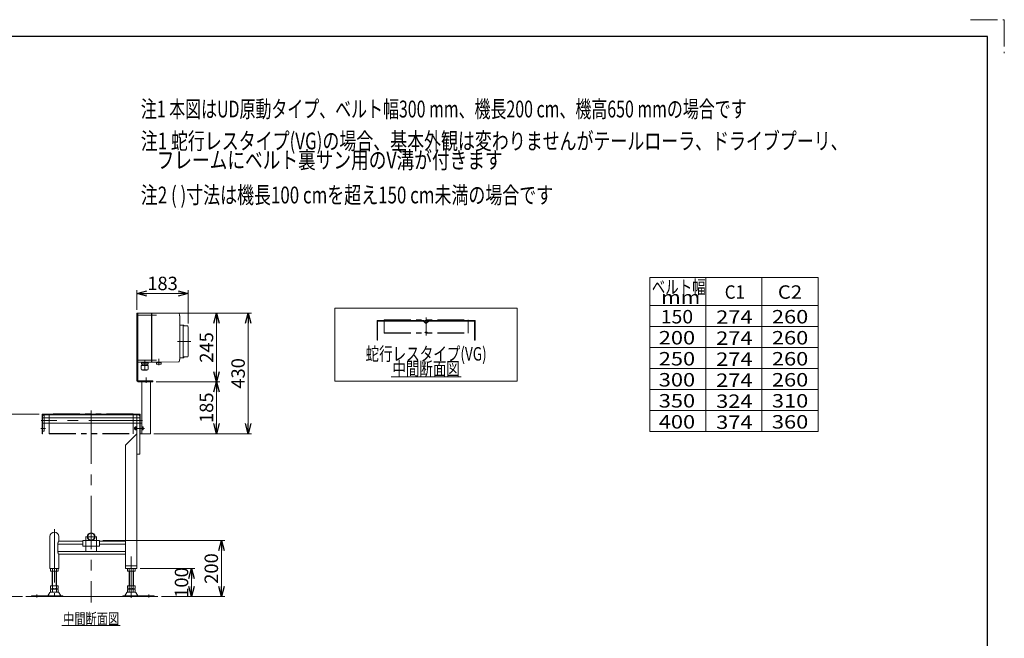
# Model space of a CAD drawing. Units: millimetres. Extents: x -3438 to 3438, y -2316 to 2316.
# Drawn here: x -73 to 3438, y 109 to 2316 of the extents above; entities that cross this region are included whole.
import ezdxf
from ezdxf.enums import TextEntityAlignment as Align

# ---------------------------------------------------------------- set-up
doc = ezdxf.new("R2010")
doc.units = ezdxf.units.MM
doc.header["$LTSCALE"] = 3
for name, pattern in [('CENTERX2', [101.6, 63.5, -12.7, 12.7, -12.7]), ('DASHED2', [9.525, 6.35, -3.175]), ('PHANTOM', [63.5, 31.75, -6.35, 6.35, -6.35, 6.35, -6.35])]:
    doc.linetypes.add(name, pattern=pattern)
for name, color, linetype in [('14', 7, 'Continuous'), ('2', 7, 'Continuous'), ('3', 7, 'Continuous'), ('5', 7, 'Continuous'), ('ZUWAKU', 7, 'Continuous')]:
    doc.layers.add(name, color=color, linetype=linetype)
doc.styles.add('dcStyle0', font='ＭＳ Ｐゴシック', dxfattribs={"width": 0.75})
doc.dimstyles.new('dc_Rotated', dxfattribs={"dimtxt": 48, "dimasz": 36.000023, "dimexe": 12, "dimexo": 12, "dimgap": 10, "dimtad": 3, "dimdsep": 46, "dimtxsty": 'dcStyle0', "dimblk1": 'OPEN30', "dimblk2": 'OPEN30', "dimsah": 1, "dimcen": 0.09, "dimclrd": 2, "dimclre": 2, "dimclrt": 2, "dimadec": 0, "dimazin": 2, "dimtfac": 1, "dimtdec": 4, "dimtmove": 0, "dimatfit": 3, "dimfxl": 1, "dimarcsym": 1})

# ---------------------------------------------------------------- blocks, each defined once
blk = doc.blocks.new('DC_GROUP_W_TBCUD_RE_020_1')
at = {"color": 2, "style": 'dcStyle0'}
for s, width, p, p2 in [('ベルト幅', 0.76555, (2181.1, 1338.4), (2373.1, 1338.4)), ('  mm', 1.191264, (2181.1, 1301.4), (2353.9, 1301.4))]:
    blk.add_text(s, height=48, dxfattribs=dict(at, width=width)).set_placement(p, p2, align=Align.FIT)
blk = doc.blocks.new('DC_GROUP_W_TBCUD_RE_020_5')
at = {"color": 2, "linetype": 'Continuous', "lineweight": 13}
blk.add_line((1251.6, 1042.3), (1501.2, 1042.3), dxfattribs=at)
at = {"color": 2, "style": 'dcStyle0', "width": 0.687758}
blk.add_text('中間断面図', height=48, dxfattribs=at).set_placement((1256.4, 1047.1), (1496.4, 1047.1), align=Align.FIT)
blk = doc.blocks.new('DC_GROUP_W_TBCUD_RE_020_6')
at = {"color": 3, "linetype": 'Continuous', "lineweight": 13}
for p, q in [((1701.4, 1286.5), (1051.4, 1286.5)), ((1051.4, 1286.5), (1051.4, 1026.5)), ((1701.4, 1026.5), (1701.4, 1286.5)), ((1051.4, 1026.5), (1701.4, 1026.5))]:
    blk.add_line(p, q, dxfattribs=at)
blk = doc.blocks.new('DC_GROUP_W_TBCUD_RE_020_30')
at = {"color": 2, "linetype": 'Continuous', "lineweight": 13}
blk.add_line((78.2, 155), (286.2, 155), dxfattribs=at)
at = {"color": 2, "style": 'dcStyle0', "width": 0.687758}
blk.add_text('中間断面図', height=40, dxfattribs=at).set_placement((82.2, 159), (282.2, 159), align=Align.FIT)
blk = doc.blocks.new('DC_GROUP_W_TBCUD_RE_020_37')
at = {"color": 140, "linetype": 'PHANTOM', "lineweight": 13}
for p, q in [((32.2, 909.8), (32.2, 838.3)), ((332.2, 909.8), (32.2, 909.8)), ((332.2, 908.3), (32.2, 908.3)), ((332.2, 838.3), (332.2, 909.8)), ((32.2, 839.8), (332.2, 839.8)), ((32.2, 838.3), (332.2, 838.3))]:
    blk.add_line(p, q, dxfattribs=at)
blk = doc.blocks.new('_OPEN30')
at = {"color": 0, "linetype": 'ByBlock', "lineweight": -2}
for p, q in [((-1, 0.267949), (0, 0)), ((0, 0), (-1, -0.267949)), ((0, 0), (-1, 0))]:
    blk.add_line(p, q, dxfattribs=at)
blk = doc.blocks.new('*D50')
at = {"color": 2, "linetype": 'Continuous', "lineweight": 13}
for p, q in [((413.7, 1024.3), (641.3, 1024.3)), ((629.3, 839.3), (629.3, 1024.3)), ((405.2, 839.3), (641.3, 839.3))]:
    blk.add_line(p, q, dxfattribs=at)
at = {"color": 2, "xscale": 36.00003369138344, "yscale": 35.99987241868372}
for p, rotation in [((629.3, 1024.3), 90), ((629.3, 839.3), 270)]:
    blk.add_blockref('_OPEN30', p, dxfattribs=dict(at, rotation=rotation))
at = {"color": 2, "insert": (617.3, 931.8), "char_height": 48, "width": 150, "attachment_point": 8, "rotation": 90, "style": 'dcStyle0'}
blk.add_mtext('\\T1.00;185', dxfattribs=at)
blk = doc.blocks.new('*D51')
at = {"color": 2, "linetype": 'Continuous', "lineweight": 13}
for p, q in [((360.2, 1269.3), (641.3, 1269.3)), ((629.3, 1024.3), (629.3, 1269.3)), ((413.7, 1024.3), (641.3, 1024.3))]:
    blk.add_line(p, q, dxfattribs=at)
at = {"color": 2, "xscale": 36.00003369138344, "yscale": 35.99987241868372}
for p, rotation in [((629.3, 1269.3), 90), ((629.3, 1024.3), 270)]:
    blk.add_blockref('_OPEN30', p, dxfattribs=dict(at, rotation=rotation))
at = {"color": 2, "insert": (617.3, 1146.8), "char_height": 48, "width": 150, "attachment_point": 8, "rotation": 90, "style": 'dcStyle0'}
blk.add_mtext('\\T1.00;245', dxfattribs=at)
blk = doc.blocks.new('*D52')
at = {"color": 2, "linetype": 'Continuous', "lineweight": 13}
for p, q in [((361.2, 1269.3), (754.1, 1269.3)), ((742.1, 839.3), (742.1, 1269.3)), ((405.2, 839.3), (754.1, 839.3))]:
    blk.add_line(p, q, dxfattribs=at)
at = {"color": 2, "xscale": 36.00003369138344, "yscale": 35.99987241868372}
for p, rotation in [((742.1, 1269.3), 90), ((742.1, 839.3), 270)]:
    blk.add_blockref('_OPEN30', p, dxfattribs=dict(at, rotation=rotation))
at = {"color": 2, "insert": (730.1, 1054.3), "char_height": 48, "width": 150, "attachment_point": 8, "rotation": 90, "style": 'dcStyle0'}
blk.add_mtext('\\T1.00;430', dxfattribs=at)
blk = doc.blocks.new('*D73')
at = {"color": 2, "linetype": 'Continuous', "lineweight": 13}
for p, q in [((-2.8, 908.3), (-178.6, 908.3)), ((-166.6, 258.3), (-166.6, 908.3)), ((-62.3, 258.3), (-178.6, 258.3))]:
    blk.add_line(p, q, dxfattribs=at)
at = {"color": 2, "xscale": 36.00003369138344, "yscale": 35.99987241868372}
for p, rotation in [((-166.6, 908.3), 90), ((-166.6, 258.3), 270)]:
    blk.add_blockref('_OPEN30', p, dxfattribs=dict(at, rotation=rotation))
at = {"color": 2, "insert": (-178.6, 583.3), "char_height": 48, "width": 300, "attachment_point": 8, "rotation": 90, "style": 'dcStyle0'}
blk.add_mtext('\\T1.00;機高±50', dxfattribs=at)
blk = doc.blocks.new('*D104')
at = {"color": 2, "linetype": 'Continuous', "lineweight": 13}
for p, q in [((357.2, 358.3), (552.4, 358.3)), ((540.4, 258.3), (540.4, 358.3)), ((432.5, 258.3), (552.4, 258.3))]:
    blk.add_line(p, q, dxfattribs=at)
at = {"color": 2, "xscale": 36.00003369138344, "yscale": 35.99987241868372}
for p, rotation in [((540.4, 358.3), 90), ((540.4, 258.3), 270)]:
    blk.add_blockref('_OPEN30', p, dxfattribs=dict(at, rotation=rotation))
at = {"color": 2, "insert": (528.4, 308.3), "char_height": 48, "width": 150, "attachment_point": 8, "rotation": 90, "style": 'dcStyle0'}
blk.add_mtext('\\T1.00;100', dxfattribs=at)
blk = doc.blocks.new('*D105')
at = {"color": 2, "linetype": 'Continuous', "lineweight": 13}
for p, q in [((224.2, 458.3), (658.6, 458.3)), ((646.6, 258.3), (646.6, 458.3)), ((432.5, 258.3), (658.6, 258.3))]:
    blk.add_line(p, q, dxfattribs=at)
at = {"color": 2, "xscale": 36.00003369138344, "yscale": 35.99987241868372}
for p, rotation in [((646.6, 458.3), 90), ((646.6, 258.3), 270)]:
    blk.add_blockref('_OPEN30', p, dxfattribs=dict(at, rotation=rotation))
at = {"color": 2, "insert": (634.6, 358.3), "char_height": 48, "width": 150, "attachment_point": 8, "rotation": 90, "style": 'dcStyle0'}
blk.add_mtext('\\T1.00;200', dxfattribs=at)
blk = doc.blocks.new('DC_GROUP_W_TBCUD_RE_020_77')
at = {"color": 2, "style": 'dcStyle0'}
for s, width, p, p2 in [('注1 蛇行レスタイプ(VG)の場合、基本外観は変わりませんがテールローラ、ドライブプーリ、', 0.763442, (359.3, 1853.3), (2879.3, 1853.3)), ('    フレームにベルト裏サン用のV溝が付きます', 0.756802, (359.3, 1785.3), (1649.3, 1785.3))]:
    blk.add_text(s, height=60, dxfattribs=dict(at, width=width)).set_placement(p, p2, align=Align.FIT)
blk = doc.blocks.new('*D145')
at = {"color": 2, "linetype": 'Continuous', "lineweight": 13}
for p, q in [((345.2, 1281.3), (345.2, 1351.2)), ((345.2, 1339.2), (528.2, 1339.2)), ((528.2, 1232.8), (528.2, 1351.2))]:
    blk.add_line(p, q, dxfattribs=at)
at = {"color": 2, "xscale": 36.00003369138344, "yscale": 35.99987241868372}
for p, rotation in [((345.2, 1339.2), 180), ((528.2, 1339.2), 360)]:
    blk.add_blockref('_OPEN30', p, dxfattribs=dict(at, rotation=rotation))
at = {"color": 2, "insert": (436.7, 1351.2), "char_height": 48, "width": 150, "attachment_point": 8, "style": 'dcStyle0'}
blk.add_mtext('\\T1.00;183', dxfattribs=at)
blk = doc.blocks.new('DC_GROUP_W_TBCUD_RE_020_80')
at = {"color": 2, "style": 'dcStyle0', "width": 0.71953}
blk.add_text('注2 ( )寸法は機長100 cmを超え150 cm未満の場合です', height=60, dxfattribs=at).set_placement((359.3, 1660.6), (1829.3, 1660.6), align=Align.FIT)
blk = doc.blocks.new('DC_GROUP_W_TBCUD_RE_020_121')
at = {"color": 2, "style": 'dcStyle0', "width": 0.715535}
blk.add_text('注1 本図はUD原動タイプ、ベルト幅300 mm、機長200 cm、機高650 mmの場合です', height=60, dxfattribs=at).set_placement((359.3, 1967.3), (2519.3, 1967.3), align=Align.FIT)
blk = doc.blocks.new('DC_GROUP_W_TBCUD_RE_020_31')
at = {"layer": '3', "color": 7, "linetype": 'Continuous', "lineweight": 13}
for p, q in [((345.2, 1028.3), (345.2, 1269.3)), ((348.2, 1269.3), (345.2, 1269.3)), ((348.2, 1028.3), (348.2, 1269.3)), ((401.7, 1027.3), (349.2, 1027.3)), ((401.7, 1024.3), (349.2, 1024.3)), ((363.2, 839.3), (363.2, 1024.3)), ((393.2, 839.3), (393.2, 1024.3)), ((401.7, 1024.3), (401.7, 1027.3)), ((363.2, 877.3), (357.2, 877.3)), ((357.2, 839.3), (357.2, 877.3)), ((393.2, 839.3), (357.2, 839.3))]:
    blk.add_line(p, q, dxfattribs=at)
at = {"layer": '3', "color": 3, "linetype": 'CENTERX2', "lineweight": 13}
for p, q in [((378.2, 1039.1), (378.2, 1020.7)), ((371.8, 858.3), (342, 858.3))]:
    blk.add_line(p, q, dxfattribs=at)
at = {"layer": '3', "color": 7, "linetype": 'Continuous', "lineweight": 13}
for radius in [4, 1]:
    blk.add_arc((349.2, 1028.3), radius, 180, 270, dxfattribs=at)
blk = doc.blocks.new('DC_GROUP_W_TBCUD_RE_020_32')
at = {"layer": '14', "color": 7, "linetype": 'Continuous', "lineweight": 18}
for p, q in [((348.2, 1255.8), (348.2, 1267.8)), ((349.2, 1267.8), (348.2, 1267.8)), ((397.2, 1269.3), (349.2, 1269.3)), ((349.2, 1094.3), (349.2, 1269.3)), ((397.2, 1094.3), (397.2, 1269.3)), ((398.2, 1268.3), (397.2, 1269.3)), ((398.2, 1269.3), (419.7, 1269)), ((398.2, 1269.3), (398.2, 1094.3)), ((495, 1267.7), (421, 1268.9)), ((349.2, 1259.6), (348.2, 1259.6)), ((348.2, 1256.6), (349.2, 1256.6)), ((349.2, 1256), (348.2, 1256)), ((349.2, 1255.8), (348.2, 1255.8)), ((498.2, 1254.3), (498.2, 1109.3)), ((498.2, 1225.5), (498.7, 1225.5)), ((498.7, 1226.8), (498.7, 1109.8)), ((498.7, 1226.8), (510.2, 1226.8)), ((510.2, 1226.8), (510.2, 1109.8)), ((510.2, 1223.7), (510.4, 1223.8)), ((510.7, 1226.8), (510.7, 1109.8)), ((510.7, 1226.8), (511.7, 1226.8)), ((512.7, 1225), (512.7, 1225.8)), ((513.7, 1223.8), (525.2, 1223.8)), ((528.2, 1115.8), (528.2, 1220.8)), ((348.2, 1095.8), (348.2, 1107.8)), ((349.2, 1107.8), (348.2, 1107.8)), ((349.2, 1107.7), (348.2, 1107.7)), ((348.2, 1107.1), (349.2, 1107.1)), ((349.2, 1104), (348.2, 1104)), ((349.2, 1095.8), (348.2, 1095.8)), ((397.2, 1094.3), (349.2, 1094.3)), ((385.1, 1092.2), (361.3, 1092.2)), ((361.3, 1086.8), (361.3, 1092.2)), ((363.1, 1093.4), (363.1, 1093.3)), ((364, 1092.4), (382.3, 1092.4)), ((364.5, 1092.4), (364.1, 1092.2)), ((381.8, 1092.4), (382.2, 1092.2)), ((383.2, 1093.4), (383.2, 1093.3)), ((385.1, 1086.8), (385.1, 1092.2)), ((398.2, 1095.3), (397.2, 1094.3)), ((419.7, 1094.7), (398.2, 1094.3)), ((414.7, 1092.8), (431.7, 1092.8)), ((414.7, 1092.8), (414.7, 1087.8)), ((417.2, 1094.8), (429.2, 1094.8)), ((418.2, 1092.8), (418.2, 1094.8)), ((421, 1094.7), (495, 1096)), ((431.7, 1092.8), (431.7, 1087.8)), ((498.7, 1111.1), (498.2, 1111.1)), ((510.2, 1109.8), (498.7, 1109.8)), ((510.4, 1112.9), (510.2, 1112.9)), ((511.7, 1109.8), (510.7, 1109.8)), ((512.7, 1110.8), (512.7, 1111.6)), ((525.2, 1112.8), (513.7, 1112.8)), ((385.3, 1082.8), (361.1, 1082.8)), ((361.1, 1069.6), (361.1, 1082.8)), ((385.1, 1086.8), (361.3, 1086.8)), ((382.3, 1066.6), (364.1, 1066.6)), ((364.2, 1086.8), (364.2, 1082.8)), ((365.3, 1066.2), (365.3, 1066.6)), ((381.1, 1066.2), (365.3, 1066.2)), ((381.1, 1066.2), (381.1, 1066.6)), ((382.2, 1086.8), (382.2, 1082.8)), ((385.3, 1069.6), (385.3, 1082.8)), ((415.7, 1087.3), (415.4, 1087.4)), ((430.7, 1087.3), (415.7, 1087.3)), ((430.7, 1087.3), (431, 1087.4))]:
    blk.add_line(p, q, dxfattribs=at)
at = {"layer": '14', "color": 3, "linetype": 'CENTERX2', "lineweight": 13}
for p, q in [((344.6, 1261.8), (414.6, 1261.8)), ((537.5, 1168.3), (490.5, 1168.3)), ((344.6, 1101.8), (414.6, 1101.8)), ((373.2, 1102.7), (373.2, 1064.7)), ((423.2, 1084), (423.2, 1105.8))]:
    blk.add_line(p, q, dxfattribs=at)
at = {"layer": '14', "color": 7, "linetype": 'Continuous', "lineweight": 18}
blk.add_circle((417.2, 1093.8), 1, dxfattribs=at)
for centre, radius, start, end in [((495, 1266.7), 1, 19.992, 89), ((510.4, 1224), 0.3, 284, 0), ((511.7, 1225.8), 1, 0, 90), ((513.7, 1224.8), 1, 180, 270), ((525.2, 1220.8), 3, 0, 90), ((364, 1093.4), 0.9, 90, 180), ((364, 1093.3), 0.9, 180, 270), ((382.3, 1093.4), 0.9, 0, 90), ((382.3, 1093.3), 0.9, 270, 0), ((429.2, 1093.8), 1, 270, 90), ((495, 1097), 1, 271, 340.008), ((510.4, 1112.6), 0.3, 0, 76), ((511.7, 1110.8), 1, 270, 0), ((513.7, 1111.8), 1, 90, 180), ((525.2, 1115.8), 3, 270, 0), ((364.1, 1069.6), 3, 180, 270), ((382.3, 1069.6), 3, 270, 0), ((415.9, 1089), 1.74, 225.4782, 252.2327), ((430.4, 1089), 1.74, 287.7673, 314.5218)]:
    blk.add_arc(centre, radius, start, end, dxfattribs=at)
for centre, start_param, end_param in [((461.2, 1254.3), 4.894039, 5.061481), ((461.2, 1109.3), 4.363297, 4.53074)]:
    blk.add_ellipse(centre, major_axis=(0, 37), ratio=0.999856, start_param=start_param, end_param=end_param, dxfattribs=at)
for points, knots in [([(419.7, 1269), (419.7, 1269), (419.7, 1269), (419.7, 1269), (419.7, 1269), (419.7, 1269), (419.7, 1269), (419.7, 1269), (419.7, 1269)], [0, 0, 0, 0, 0.02050562, 0.03594692, 0.04948586, 0.05262463, 0.05429828, 0.05451484, 0.05451484, 0.05451484, 0.05451484]), ([(419.9, 1269), (419.9, 1269), (419.9, 1269), (419.9, 1269), (419.9, 1269), (419.9, 1269), (419.8, 1269), (419.8, 1269), (419.7, 1269), (419.7, 1269), (419.7, 1269), (419.7, 1269)], [0, 0, 0, 0, 0.0019396, 0.0038691, 0.0057883, 0.08384, 0.1449552, 0.186316, 0.1872051, 0.1880849, 0.1889557, 0.1889557, 0.1889557, 0.1889557]), ([(420.2, 1269), (420.2, 1269), (420.1, 1269), (420, 1269), (420, 1269), (419.9, 1269)], [0, 0, 0, 0, 0.1087665, 0.206108, 0.2854046, 0.2854046, 0.2854046, 0.2854046]), ([(420.6, 1269), (420.6, 1269), (420.6, 1269), (420.6, 1269), (420.5, 1269), (420.4, 1269), (420.3, 1269), (420.2, 1269), (420.2, 1269)], [0, 0, 0, 0, 0.0018218, 0.0036427, 0.0054626, 0.1280544, 0.2462233, 0.3520761, 0.3520761, 0.3520761, 0.3520761]), ([(421, 1268.9), (420.9, 1268.9), (420.8, 1269), (420.7, 1269), (420.6, 1269), (420.6, 1269)], [0, 0, 0, 0, 0.1321405, 0.265459, 0.3907477, 0.3907477, 0.3907477, 0.3907477]), ([(497.8, 1259.5), (497.8, 1259.7), (497.7, 1260), (497.6, 1260.5), (497.6, 1260.9), (497.6, 1261)], [0, 0, 0, 0, 0.513345, 1.036285, 1.556928, 1.556928, 1.556928, 1.556928]), ([(498, 1258), (498, 1258), (498, 1258.2), (497.9, 1258.5), (497.9, 1259), (497.8, 1259.3), (497.8, 1259.5)], [0, 0, 0, 0, 0.013869, 0.500973, 1.00431, 1.500012, 1.500012, 1.500012, 1.500012]), ([(498.1, 1256.6), (498.1, 1256.8), (498.1, 1257.1), (498, 1257.5), (498, 1257.8), (498, 1258)], [0, 0, 0, 0, 0.443594, 0.910812, 1.390814, 1.390814, 1.390814, 1.390814]), ([(498.1, 1255.4), (498.1, 1255.6), (498.1, 1255.8), (498.1, 1256.2), (498.1, 1256.5), (498.1, 1256.6)], [0, 0, 0, 0, 0.367675, 0.765374, 1.183597, 1.183597, 1.183597, 1.183597]), ([(498.2, 1254.3), (498.2, 1254.5), (498.2, 1254.7), (498.2, 1255), (498.1, 1255.3), (498.1, 1255.4)], [0, 0, 0, 0, 0.330369, 0.69535, 1.086323, 1.086323, 1.086323, 1.086323]), ([(419.7, 1094.7), (419.7, 1094.7), (419.7, 1094.7), (419.7, 1094.7), (419.8, 1094.7), (419.9, 1094.7), (419.9, 1094.7), (420, 1094.7), (420.1, 1094.7), (420.2, 1094.7), (420.3, 1094.7), (420.4, 1094.7), (420.6, 1094.7), (420.7, 1094.7), (420.8, 1094.7), (420.9, 1094.7), (421, 1094.7)], [0, 0, 0, 0, 0.021606, 0.062963, 0.104323, 0.165438, 0.24349, 0.321542, 0.41653, 0.52487, 0.633211, 0.754903, 0.881297, 1.007691, 1.138787, 1.277506, 1.277506, 1.277506, 1.277506]), ([(419.7, 1094.7), (419.7, 1094.7), (419.7, 1094.7), (419.7, 1094.7), (419.7, 1094.7), (419.7, 1094.7), (419.7, 1094.7)], [0, 0, 0, 0, 0.000325084, 0.001100643, 0.001408819, 0.001778733, 0.001778733, 0.001778733, 0.001778733]), ([(497.6, 1102.7), (497.6, 1102.8), (497.6, 1103.2), (497.7, 1103.7), (497.8, 1104), (497.8, 1104.2)], [0, 0, 0, 0, 0.520674, 1.043647, 1.557022, 1.557022, 1.557022, 1.557022]), ([(497.6, 1102.7), (497.6, 1102.8), (497.6, 1103.2), (497.7, 1103.7), (497.8, 1104), (497.8, 1104.2)], [0, 0, 0, 0, 0.512964, 1.02812, 1.534117, 1.534117, 1.534117, 1.534117]), ([(497.8, 1104.2), (497.8, 1104.4), (497.9, 1104.7), (497.9, 1105.2), (498, 1105.5), (498, 1105.7), (498, 1105.7)], [0, 0, 0, 0, 0.495654, 0.998562, 1.485168, 1.498644, 1.498644, 1.498644, 1.498644]), ([(498, 1105.7), (498, 1105.8), (498, 1106.2), (498.1, 1106.6), (498.1, 1106.9), (498.1, 1107.1)], [0, 0, 0, 0, 0.478096, 0.943517, 1.38554, 1.38554, 1.38554, 1.38554]), ([(498, 1105.7), (498, 1105.9), (498, 1106.2), (498.1, 1106.6), (498.1, 1106.9), (498.1, 1107.1)], [0, 0, 0, 0, 0.486588, 0.959941, 1.408809, 1.408809, 1.408809, 1.408809]), ([(498.1, 1108.3), (498.1, 1108.4), (498.2, 1108.6), (498.2, 1109), (498.2, 1109.2), (498.2, 1109.3)], [0, 0, 0, 0, 0.391102, 0.756192, 1.08666, 1.08666, 1.08666, 1.08666]), ([(498.1, 1107.1), (498.1, 1107.2), (498.1, 1107.5), (498.1, 1107.9), (498.1, 1108.1), (498.1, 1108.3)], [0, 0, 0, 0, 0.420425, 0.82026, 1.189812, 1.189812, 1.189812, 1.189812])]:
    blk.add_open_spline(points, degree=3, knots=knots, dxfattribs=at)
blk = doc.blocks.new('DC_GROUP_W_TBCUD_RE_020_38')
at = {"layer": '2', "color": 7, "linetype": 'Continuous', "lineweight": 13}
for p, q in [((7.2, 906.3), (7.2, 838.3)), ((355.2, 908.3), (9.2, 908.3)), ((9.2, 838.3), (9.2, 906.3)), ((9.2, 906.3), (355.2, 906.3)), ((355.2, 906.3), (355.2, 838.3)), ((357.2, 838.3), (357.2, 906.3)), ((7.2, 838.3), (9.2, 838.3)), ((357.2, 838.3), (355.2, 838.3))]:
    blk.add_line(p, q, dxfattribs=at)
for centre, start, end in [((9.2, 906.3), 90, 180), ((355.2, 906.3), 0, 90)]:
    blk.add_arc(centre, 2, start, end, dxfattribs=at)
blk = doc.blocks.new('DC_GROUP_W_TBCUD_RE_020_33')
at = {"layer": '5', "color": 3, "linetype": 'CENTERX2', "lineweight": 13}
for p, q in [((51.2, 499.2), (51.2, 258.3)), ((-11.8, 265.1), (-11.8, 255))]:
    blk.add_line(p, q, dxfattribs=at)
at = {"layer": '5', "color": 7, "linetype": 'Continuous', "lineweight": 13}
for p, q in [((37.3, 349.2), (37.3, 357.5)), ((40.8, 358.3), (61.6, 358.3)), ((44.2, 349.2), (44.2, 357.5)), ((58.1, 357.5), (58.1, 349.2)), ((65, 357.5), (65, 349.2)), ((61.6, 348.3), (40.8, 348.3)), ((43.2, 348.3), (43.2, 296.3)), ((59.2, 296.3), (59.2, 348.3)), ((37.3, 287.2), (37.3, 296.3)), ((37.3, 296.3), (65, 296.3)), ((37.3, 275.2), (37.3, 283.5)), ((40.8, 286.3), (61.6, 286.3)), ((40.8, 284.3), (61.6, 284.3)), ((43.2, 286.3), (43.2, 284.3)), ((44.2, 287.2), (44.2, 296.3)), ((44.2, 275.2), (44.2, 283.5)), ((58.1, 296.3), (58.1, 287.2)), ((58.1, 283.5), (58.1, 275.2)), ((59.2, 284.3), (59.2, 286.3)), ((65, 296.3), (65, 287.2)), ((65, 283.5), (65, 275.2)), ((-30.8, 258.3), (-30.8, 260.3)), ((-30.8, 260.3), (81.7, 260.3)), ((-30.8, 258.3), (81.7, 258.3)), ((27.7, 261.3), (35.4, 272.5)), ((38.8, 274.3), (63.5, 274.3)), ((74.6, 261.3), (66.9, 272.5)), ((81.7, 260.3), (81.7, 258.3))]:
    blk.add_line(p, q, dxfattribs=at)
at = {"layer": '5', "color": 3, "linetype": 'Continuous', "lineweight": 13}
for p, q in [((44.7, 296.3), (44.7, 348.3)), ((57.7, 348.3), (57.7, 296.3)), ((44.7, 284.3), (44.7, 286.3)), ((57.7, 286.3), (57.7, 284.3))]:
    blk.add_line(p, q, dxfattribs=at)
at = {"layer": '5', "color": 7, "linetype": 'Continuous', "lineweight": 13}
for centre, radius, start, end in [((40.8, 351.1), 7.25, 61.461, 118.539), ((51.2, 330.7), 27.7, 75.5058, 104.4942), ((61.6, 351.1), 7.25, 61.461, 118.539), ((40.8, 355.6), 7.25, 241.461, 298.539), ((51.2, 376), 27.7, 255.5058, 284.4942), ((61.6, 355.6), 7.25, 241.461, 298.539), ((40.8, 293.6), 7.25, 241.461, 298.539), ((40.8, 277.1), 7.25, 61.461, 118.539), ((51.2, 314), 27.7, 255.5058, 284.4942), ((51.2, 256.7), 27.7, 75.5058, 104.4942), ((61.6, 293.6), 7.25, 241.461, 298.539), ((61.6, 277.1), 7.25, 61.461, 118.539), ((26, 262.3), 2, 270, 328.259), ((38.8, 270.3), 4, 90, 148.259), ((40.8, 281.6), 7.25, 241.461, 298.539), ((51.2, 302), 27.7, 255.5058, 284.4942), ((61.6, 281.6), 7.25, 241.461, 298.539), ((63.5, 270.3), 4, 31.741, 90), ((76.3, 262.3), 2, 211.741, 270)]:
    blk.add_arc(centre, radius, start, end, dxfattribs=at)
blk = doc.blocks.new('DC_GROUP_W_TBCUD_RE_020_34')
at = {"layer": '5', "color": 3, "linetype": 'CENTERX2', "lineweight": 13}
for p, q in [((325.2, 401.7), (325.2, 253.5)), ((388.2, 255), (388.2, 265.1))]:
    blk.add_line(p, q, dxfattribs=at)
at = {"layer": '5', "color": 7, "linetype": 'Continuous', "lineweight": 13}
for p, q in [((311.3, 349.2), (311.3, 357.5)), ((314.8, 358.3), (335.6, 358.3)), ((318.2, 349.2), (318.2, 357.5)), ((332.1, 357.5), (332.1, 349.2)), ((339, 357.5), (339, 349.2)), ((335.6, 348.3), (314.8, 348.3)), ((317.2, 348.3), (317.2, 296.3)), ((333.2, 296.3), (333.2, 348.3)), ((311.3, 296.3), (339, 296.3)), ((311.3, 287.2), (311.3, 296.3)), ((311.3, 275.2), (311.3, 283.5)), ((314.8, 286.3), (335.6, 286.3)), ((314.8, 284.3), (335.6, 284.3)), ((317.2, 286.3), (317.2, 284.3)), ((318.2, 287.2), (318.2, 296.3)), ((318.2, 275.2), (318.2, 283.5)), ((332.1, 296.3), (332.1, 287.2)), ((332.1, 283.5), (332.1, 275.2)), ((333.2, 284.3), (333.2, 286.3)), ((339, 296.3), (339, 287.2)), ((339, 283.5), (339, 275.2)), ((294.7, 258.3), (294.7, 260.3)), ((294.7, 260.3), (407.2, 260.3)), ((294.7, 258.3), (407.2, 258.3)), ((309.4, 272.5), (301.7, 261.3)), ((312.8, 274.3), (337.5, 274.3)), ((340.9, 272.5), (348.6, 261.3)), ((407.2, 260.3), (407.2, 258.3))]:
    blk.add_line(p, q, dxfattribs=at)
at = {"layer": '5', "color": 3, "linetype": 'Continuous', "lineweight": 13}
for p, q in [((318.7, 296.3), (318.7, 348.3)), ((331.7, 348.3), (331.7, 296.3)), ((318.7, 284.3), (318.7, 286.3)), ((331.7, 286.3), (331.7, 284.3))]:
    blk.add_line(p, q, dxfattribs=at)
at = {"layer": '5', "color": 7, "linetype": 'Continuous', "lineweight": 13}
for centre, radius, start, end in [((314.8, 351.1), 7.25, 61.461, 118.539), ((325.2, 330.7), 27.7, 75.5058, 104.4942), ((335.6, 351.1), 7.25, 61.461, 118.539), ((314.8, 355.6), 7.25, 241.461, 298.539), ((325.2, 376), 27.7, 255.5058, 284.4942), ((335.6, 355.6), 7.25, 241.461, 298.539), ((314.8, 293.6), 7.25, 241.461, 298.539), ((314.8, 277.1), 7.25, 61.461, 118.539), ((325.2, 314), 27.7, 255.5058, 284.4942), ((325.2, 256.7), 27.7, 75.5058, 104.4942), ((335.6, 293.6), 7.25, 241.461, 298.539), ((335.6, 277.1), 7.25, 61.461, 118.539), ((300, 262.3), 2, 270, 328.259), ((312.8, 270.3), 4, 90, 148.259), ((314.8, 281.6), 7.25, 241.461, 298.539), ((325.2, 302), 27.7, 255.5058, 284.4942), ((335.6, 281.6), 7.25, 241.461, 298.539), ((337.5, 270.3), 4, 31.741, 90), ((350.3, 262.3), 2, 211.741, 270)]:
    blk.add_arc(centre, radius, start, end, dxfattribs=at)
blk = doc.blocks.new('DC_GROUP_W_TBCUD_RE_020_35')
at = {"layer": '5', "color": 3, "linetype": 'CENTERX2', "lineweight": 13}
for p, q in [((364.8, 886.3), (3.9, 886.3)), ((18.9, 858.3), (2.9, 858.3)), ((361.4, 858.3), (337.3, 858.3)), ((182.2, 492.3), (182.2, 451.5)), ((161.8, 471.9), (202.6, 471.9)), ((163.2, 417.9), (163.2, 470.9)), ((201.2, 418.6), (201.2, 469.6))]:
    blk.add_line(p, q, dxfattribs=at)
at = {"layer": '5', "color": 7, "linetype": 'Continuous', "lineweight": 13}
for p, q in [((9.2, 903.3), (12.2, 906.3)), ((9.2, 903.3), (9.2, 848.3)), ((15.2, 906.3), (12.2, 906.3)), ((15.2, 848.3), (15.2, 906.3)), ((345.2, 896.3), (15.2, 896.3)), ((345.2, 906.3), (345.2, 358.3)), ((345.2, 906.3), (352.2, 906.3)), ((352.2, 906.3), (355.2, 903.3)), ((355.2, 766.3), (355.2, 903.3)), ((9.2, 848.3), (15.2, 848.3)), ((345.2, 876.3), (15.2, 876.3)), ((305.2, 798.3), (345.2, 838.3)), ((305.2, 798.3), (305.2, 358.3)), ((345.2, 766.3), (355.2, 766.3)), ((35.2, 358.3), (35.2, 472.3)), ((67.2, 455.3), (67.2, 472.3)), ((152.2, 458.3), (212.2, 458.3)), ((152.2, 438.3), (152.2, 458.3)), ((212.2, 458.3), (212.2, 438.3)), ((63.7, 419.3), (63.7, 445.3)), ((152.2, 455.3), (67.2, 455.3)), ((212.2, 438.3), (152.2, 438.3)), ((305.2, 455.3), (212.2, 455.3)), ((67.2, 358.3), (67.2, 409.3)), ((67.2, 409.3), (305.2, 409.3)), ((67.2, 358.3), (35.2, 358.3)), ((305.2, 367.3), (345.2, 367.3)), ((345.2, 358.3), (305.2, 358.3))]:
    blk.add_line(p, q, dxfattribs=at)
at = {"layer": '5', "color": 4, "linetype": 'DASHED2', "lineweight": 13}
for p, q in [((15.2, 896.3), (9.2, 896.3)), ((345.2, 896.3), (355.2, 896.3)), ((15.2, 876.3), (9.2, 876.3)), ((345.2, 876.3), (355.2, 876.3))]:
    blk.add_line(p, q, dxfattribs=at)
at = {"layer": '5', "color": 3, "linetype": 'Continuous', "lineweight": 13}
for p, q in [((152.2, 445.3), (63.7, 445.3)), ((305.2, 445.3), (212.2, 445.3)), ((305.2, 419.3), (63.7, 419.3))]:
    blk.add_line(p, q, dxfattribs=at)
at = {"layer": '5', "color": 7, "linetype": 'Continuous', "lineweight": 13}
for radius in [13.6, 12.1]:
    blk.add_circle((182.2, 471.9), radius, dxfattribs=at)
blk.add_arc((51.2, 472.3), 16, 0, 180, dxfattribs=at)
for points in [[(66.8, 455.3), (66.5, 455.2), (65.9, 454.7), (65.4, 454), (64.9, 453), (64.4, 451.7), (64.1, 450.3), (63.8, 448.7), (63.7, 447.1), (63.7, 445.8), (63.7, 445.3)], [(66.8, 409.4), (66.5, 409.5), (65.9, 410), (65.4, 410.7), (64.9, 411.7), (64.4, 413), (64.1, 414.4), (63.8, 415.9), (63.7, 417.6), (63.7, 418.9), (63.7, 419.3)]]:
    blk.add_open_spline(points, degree=2, knots=[0.314077, 0.314077, 0.314077, 0.999908, 1.832684, 2.852903, 4.065246, 5.453575, 6.98917, 8.635154, 10.349379, 11.21803, 11.21803, 11.21803], dxfattribs=at)
for points in [[(67.2, 455.3), (67, 455.3), (66.8, 455.3)], [(67.2, 409.3), (67, 409.3), (66.8, 409.4)]]:
    blk.add_open_spline(points, degree=2, dxfattribs=at)
blk = doc.blocks.new('DC_GROUP_W_TBCUD_RE_020_36')
at = {"layer": '5', "color": 7, "linetype": 'Continuous', "lineweight": 13}
for p, q in [((338.2, 861.3), (337.2, 860.3)), ((337.2, 860.3), (337.2, 856.3)), ((337.2, 856.3), (338.2, 855.3)), ((338.7, 861.3), (338.2, 861.3)), ((338.2, 855.3), (338.7, 855.3)), ((338.7, 862.7), (338.7, 854)), ((343.7, 864.1), (339.1, 864.1)), ((339.1, 861.2), (343.7, 861.2)), ((339.1, 855.5), (343.7, 855.5)), ((339.1, 852.6), (343.7, 852.6)), ((343.7, 864.4), (343.7, 852.2)), ((345.2, 864.4), (343.7, 864.4)), ((343.7, 852.2), (345.2, 852.2)), ((345.2, 852.2), (345.2, 864.4)), ((363.2, 864.1), (363.2, 852.6)), ((366.7, 864.1), (363.2, 864.1)), ((366.7, 861.2), (363.2, 861.2)), ((366.7, 855.5), (363.2, 855.5)), ((363.2, 852.6), (366.7, 852.6)), ((367.2, 854), (367.2, 862.7))]:
    blk.add_line(p, q, dxfattribs=at)
at = {"layer": '5', "color": 3, "linetype": 'CENTERX2', "lineweight": 13}
blk.add_line((367.2, 858.3), (337.2, 858.3), dxfattribs=at)
at = {"layer": '5', "color": 3, "linetype": 'Continuous', "lineweight": 13}
for p, q in [((338.7, 860.8), (337.6, 860.8)), ((337.6, 855.9), (338.7, 855.9)), ((338.2, 861.3), (338.2, 855.3))]:
    blk.add_line(p, q, dxfattribs=at)
at = {"layer": '5', "color": 7, "linetype": 'Continuous', "lineweight": 13}
for centre, radius, start, end in [((341.2, 862.7), 2.56, 145.6158, 214.3842), ((348.2, 858.3), 9.55, 162.412, 197.588), ((341.2, 854), 2.56, 145.6158, 214.3842), ((364.6, 862.7), 2.56, 325.6158, 34.3842), ((357.6, 858.3), 9.55, 342.412, 17.588), ((364.6, 854), 2.56, 325.6158, 34.3842)]:
    blk.add_arc(centre, radius, start, end, dxfattribs=at)

msp = doc.modelspace()

# ---------------------------------------------------------------- linework, layer by layer
at = {"color": 3, "linetype": 'Continuous', "lineweight": 13}
for p, q in [((2173.84513564, 1396.90823401), (2173.84513564, 846.90823401)), ((2773.84513564, 1396.90823401), (2173.84513564, 1396.90823401)), ((2373.84513564, 1396.90823401), (2373.84513564, 846.90823401)), ((2573.84513564, 1396.90823401), (2573.84513564, 846.90823401)), ((2773.84513564, 846.90823401), (2773.84513564, 1396.90823401)), ((2173.84513564, 1296.90823401), (2773.84513564, 1296.90823401)), ((2173.84513564, 1221.90823401), (2773.84513564, 1221.90823401)), ((2173.84513564, 1146.90823401), (2773.84513564, 1146.90823401)), ((2173.84513564, 1071.90823401), (2773.84513564, 1071.90823401)), ((2173.84513564, 996.90823401), (2773.84513564, 996.90823401)), ((2173.84513564, 921.90823401), (2773.84513564, 921.90823401)), ((2173.84513564, 846.90823401), (2773.84513564, 846.90823401)), ((420.5069191, 258.34575948), (-50.25867158, 258.34575948))]:
    msp.add_line(p, q, dxfattribs=at)
at = {"color": 7, "linetype": 'Continuous', "lineweight": 13}
for p, q in [((1201.44371578, 1241.08276666), (1201.44371578, 1173.08276666)), ((1366.40818188, 1243.08276666), (1203.44371578, 1243.08276666)), ((1203.44371578, 1173.08276666), (1203.44371578, 1240.08276666)), ((1204.44371578, 1241.08276666), (1366.40818188, 1241.08276666)), ((1374.67594883, 1233.02210649), (1366.76173527, 1240.93632005)), ((1376.09016239, 1234.43632005), (1368.17594883, 1242.35053361)), ((1384.71148274, 1242.35053361), (1376.79726918, 1234.43632005)), ((1386.1256963, 1240.93632005), (1378.21148274, 1233.02210649)), ((1549.44371578, 1243.08276666), (1386.47924969, 1243.08276666)), ((1386.47924969, 1241.08276666), (1548.44371578, 1241.08276666)), ((1549.44371578, 1240.08276666), (1549.44371578, 1173.08276666)), ((1551.44371578, 1173.08276666), (1551.44371578, 1241.08276666)), ((1201.44371578, 1173.08276666), (1203.44371578, 1173.08276666)), ((1549.44371578, 1173.08276666), (1551.44371578, 1173.08276666))]:
    msp.add_line(p, q, dxfattribs=at)
at = {"color": 140, "linetype": 'PHANTOM', "lineweight": 13}
for p, q in [((1226.44371578, 1244.87690525), (1526.44371578, 1244.87690525)), ((1226.44371578, 1244.87690525), (1226.44371578, 1197.69908566)), ((1226.44371578, 1244.07690525), (1526.44371578, 1244.07690525)), ((1373.13953455, 1241.78838249), (1371.44371578, 1244.08276666)), ((1375.60068639, 1243.12063414), (1374.78674518, 1241.84489917)), ((1377.28674518, 1243.12063414), (1378.10068639, 1241.84489917)), ((1379.74789702, 1241.78838249), (1381.44371578, 1244.08276666)), ((1526.44371578, 1244.87690525), (1526.44371578, 1197.69908566)), ((1226.44371578, 1198.49908566), (1526.44371578, 1198.49908566)), ((1226.44371578, 1197.69908566), (1526.44371578, 1197.69908566)), ((1371.44371578, 1198.49908566), (1373.13953455, 1200.79346983)), ((1374.78674518, 1200.73695315), (1375.60068639, 1199.46121817)), ((1378.10068639, 1200.73695315), (1377.28674518, 1199.46121817)), ((1381.44371578, 1198.49908566), (1379.74789702, 1200.79346983))]:
    msp.add_line(p, q, dxfattribs=at)
at = {"color": 3, "linetype": 'CENTERX2', "lineweight": 13}
msp.add_line((1376.44371578, 1253.47454666), (1376.44371578, 1189.46507386), dxfattribs=at)
at = {"color": 7, "linetype": 'Continuous', "lineweight": 13}
for centre, radius, start, end in [((1203.44371578, 1241.08276666), 2, 90, 180), ((1204.44371578, 1240.08276666), 1, 90, 180), ((1366.40818188, 1240.58276666), 2.5, 45, 90), ((1366.40818188, 1240.58276666), 0.5, 45, 90), ((1376.44371578, 1234.78987344), 2.5, 225, 315), ((1376.44371578, 1234.78987344), 0.5, 225.0000000001, 314.9999999999), ((1386.47924969, 1240.58276666), 2.5, 90, 135), ((1386.47924969, 1240.58276666), 0.5, 90, 135.0000000001), ((1548.44371578, 1240.08276666), 1, 0, 90), ((1549.44371578, 1241.08276666), 2, 0, 90)]:
    msp.add_arc(centre, radius, start, end, dxfattribs=at)
at = {"color": 140, "linetype": 'PHANTOM', "lineweight": 13}
for centre, start, end in [((1373.94371578, 1242.38276666), 216.4687433784, 327.4614129561), ((1376.44371578, 1242.58276666), 32.5385870439, 147.461412956), ((1378.94371578, 1242.38276666), 212.538587044, 323.5312566217), ((1373.94371578, 1200.19908566), 32.5385870439, 143.5312566215), ((1376.44371578, 1199.99908566), 212.538587044, 327.4614129561), ((1378.94371578, 1200.19908566), 36.4687433784, 147.461412956)]:
    msp.add_arc(centre, 1, start, end, dxfattribs=at)
at = {"layer": '2', "color": 3, "linetype": 'CENTERX2', "lineweight": 13}
msp.add_line((182.16158855, 922.37129824), (182.16158855, 236.7388539), dxfattribs=at)
at = {"layer": 'ZUWAKU', "color": 91, "linetype": 'PHANTOM', "lineweight": 13}
for p, q in [((3318, 2316), (3438, 2316)), ((3438, 2316), (3438, 2196))]:
    msp.add_line(p, q, dxfattribs=at)
at = {"layer": 'ZUWAKU', "color": 7, "linetype": 'Continuous', "lineweight": 25}
for p, q in [((3378, 2256), (-3378, 2256)), ((3378, -2256), (3378, 2256))]:
    msp.add_line(p, q, dxfattribs=at)

# ---------------------------------------------------------------- block references
at = {"linetype": 'Continuous'}
for name in ['DC_GROUP_W_TBCUD_RE_020_121', 'DC_GROUP_W_TBCUD_RE_020_77', 'DC_GROUP_W_TBCUD_RE_020_80', 'DC_GROUP_W_TBCUD_RE_020_1', 'DC_GROUP_W_TBCUD_RE_020_6', 'DC_GROUP_W_TBCUD_RE_020_5', 'DC_GROUP_W_TBCUD_RE_020_37', 'DC_GROUP_W_TBCUD_RE_020_30']:
    msp.add_blockref(name, (0, 0), dxfattribs=at)
at = {"layer": '14', "linetype": 'Continuous'}
msp.add_blockref('DC_GROUP_W_TBCUD_RE_020_32', (0, 0), dxfattribs=at)
at = {"layer": '2', "linetype": 'Continuous'}
msp.add_blockref('DC_GROUP_W_TBCUD_RE_020_38', (0, 0), dxfattribs=at)
at = {"layer": '3', "linetype": 'Continuous'}
msp.add_blockref('DC_GROUP_W_TBCUD_RE_020_31', (0, 0), dxfattribs=at)
at = {"layer": '5', "linetype": 'Continuous'}
for name in ['DC_GROUP_W_TBCUD_RE_020_35', 'DC_GROUP_W_TBCUD_RE_020_36', 'DC_GROUP_W_TBCUD_RE_020_33', 'DC_GROUP_W_TBCUD_RE_020_34']:
    msp.add_blockref(name, (0, 0), dxfattribs=at)

# ---------------------------------------------------------------- texts
at = {"color": 2, "style": 'dcStyle0'}
for s, width, p, p2 in [('C1', 0.886001, (2441.22542237, 1320.40823401), (2513.22542237, 1320.40823401)), ('C2', 1.063201, (2630.64513564, 1320.40823401), (2717.04513564, 1320.40823401)), ('150', 1.100413, (2213.2531531, 1232.58084968), (2328.4531531, 1232.58084968)), ('274', 1.237964, (2410.649226, 1231.16453524), (2540.249226, 1231.16453524)), ('260', 1.237964, (2609.39189189, 1232.50351502), (2738.99189189, 1232.50351502)), ('200', 1.237964, (2206.0531531, 1157.58084968), (2335.6531531, 1157.58084968)), ('274', 1.237964, (2410.649226, 1156.16453524), (2540.249226, 1156.16453524)), ('260', 1.237964, (2609.39189189, 1157.50351502), (2738.99189189, 1157.50351502)), ('蛇行レスタイプ(VG)', 0.759686, (1160.44371578, 1099.98156463), (1592.44371578, 1099.98156463)), ('250', 1.237964, (2206.0531531, 1082.58084968), (2335.6531531, 1082.58084968)), ('274', 1.237964, (2410.649226, 1081.16453524), (2540.249226, 1081.16453524)), ('260', 1.237964, (2609.39189189, 1082.50351502), (2738.99189189, 1082.50351502)), ('300', 1.237964, (2206.0531531, 1007.58084968), (2335.6531531, 1007.58084968)), ('274', 1.237964, (2410.649226, 1006.16453524), (2540.249226, 1006.16453524)), ('260', 1.237964, (2609.39189189, 1007.50351502), (2738.99189189, 1007.50351502)), ('350', 1.237964, (2206.0531531, 932.58084968), (2335.6531531, 932.58084968)), ('324', 1.237964, (2410.649226, 931.16453524), (2540.249226, 931.16453524)), ('310', 1.237964, (2609.39189189, 932.50351502), (2738.99189189, 932.50351502)), ('400', 1.237964, (2206.0531531, 857.58084968), (2335.6531531, 857.58084968)), ('374', 1.237964, (2410.649226, 856.16453524), (2540.249226, 856.16453524)), ('360', 1.237964, (2609.39189189, 857.50351502), (2738.99189189, 857.50351502))]:
    msp.add_text(s, height=48, dxfattribs=dict(at, width=width)).set_placement(p, p2, align=Align.FIT)

# ---------------------------------------------------------------- dimensions: what is measured, and where the dimension line sits
at = {"linetype": 'Continuous', "lineweight": 13}
dim = msp.add_linear_dim(base=(528.16158855, 1339.1588445), p1=(345.16158855, 1269.34574928), p2=(528.16158855, 1220.8079896), dimstyle='dc_Rotated', override={"dimtxt": 48, "dimasz": 36.000023, "dimexe": 12, "dimexo": 12, "dimgap": 12, "dimtad": 3, "dimtih": 0, "dimtoh": 0, "dimdec": 3, "dimlfac": 1, "dimzin": 8, "dimtxsty": 'dcStyle0', "dimblk1": 'OPEN30', "dimblk2": 'OPEN30', "dimsah": 1, "dimclrd": 2, "dimclre": 2, "dimclrt": 2, "dimazin": 2, "dimtofl": 1, "dimtolj": 0, "dimtzin": 8, "dimarcsym": 1}, dxfattribs=at)
dim.commit()
dim.dimension.update_dxf_attribs({"geometry": '*D145', "text_midpoint": (436.66158855, 1339.1588445), "dimtype": 160})
for base, p1, p2, picture, middle in [((629.28668173, 1269.34574928), (401.66158855, 1024.34574928), (348.16158855, 1269.34574928), '*D51', (629.28668173, 1146.84574928)), ((742.06357089, 1269.34574928), (393.16158855, 839.34574928), (349.16158855, 1269.34574928), '*D52', (742.06357089, 1054.34574928)), ((629.28668173, 1024.34574928), (393.16158855, 839.34574928), (401.66158855, 1024.34574928), '*D50', (629.28668173, 931.84574928)), ((646.63330878, 458.34575948), (420.5069191, 258.34575948), (212.16158855, 458.34575948), '*D105', (646.63330878, 358.34575948)), ((540.41482445, 358.34575948), (420.5069191, 258.34575948), (345.16158855, 358.34575948), '*D104', (540.41482445, 308.34575948))]:
    dim = msp.add_linear_dim(base=base, p1=p1, p2=p2, angle=90, dimstyle='dc_Rotated', override={"dimtxt": 48, "dimasz": 36.000023, "dimexe": 12, "dimexo": 12, "dimgap": 12, "dimtad": 3, "dimtih": 0, "dimtoh": 0, "dimdec": 3, "dimlfac": 1, "dimzin": 8, "dimtxsty": 'dcStyle0', "dimblk1": 'OPEN30', "dimblk2": 'OPEN30', "dimsah": 1, "dimclrd": 2, "dimclre": 2, "dimclrt": 2, "dimazin": 2, "dimtofl": 1, "dimtolj": 0, "dimtzin": 8, "dimarcsym": 1}, dxfattribs=at)
    dim.commit()
    dim.dimension.update_dxf_attribs({"geometry": picture, "text_midpoint": middle, "dimtype": 160})
dim = msp.add_linear_dim(base=(-166.56283272, 908.34575948), p1=(-50.25867158, 258.34575948), p2=(9.16158855, 908.34575948), angle=90, text='機高±50', dimstyle='dc_Rotated', override={"dimtxt": 48, "dimasz": 36.000023, "dimexe": 12, "dimexo": 12, "dimgap": 12, "dimtad": 3, "dimtih": 0, "dimtoh": 0, "dimdec": 3, "dimlfac": 1, "dimzin": 8, "dimtxsty": 'dcStyle0', "dimblk1": 'OPEN30', "dimblk2": 'OPEN30', "dimsah": 1, "dimclrd": 2, "dimclre": 2, "dimclrt": 2, "dimazin": 2, "dimtofl": 1, "dimtolj": 0, "dimtzin": 8, "dimarcsym": 1}, dxfattribs=at)
dim.commit()
dim.dimension.update_dxf_attribs({"geometry": '*D73', "text_midpoint": (-166.56283272, 583.34575948), "dimtype": 160})

doc.saveas('drawing.dxf')
